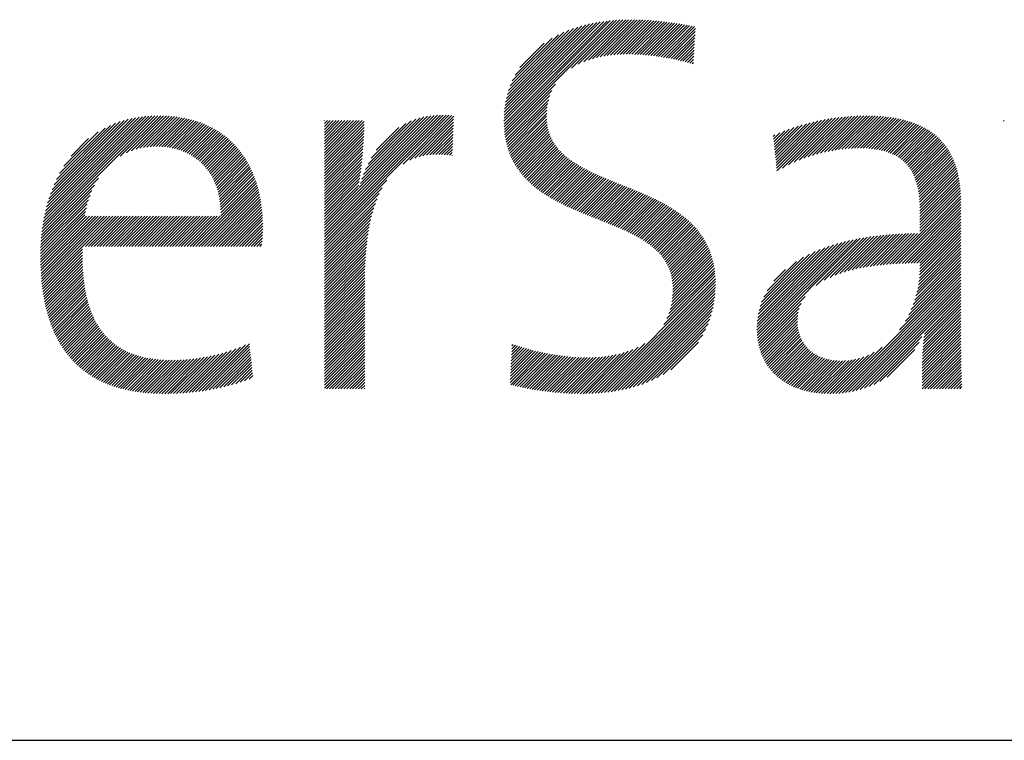
# Model space of a CAD drawing. Extents: x 1.5 to 20.6, y 0.9 to 26.
# Drawn here: x 5.2 to 7.1, y 24.2 to 25.5 of the extents above; entities that cross this region are included whole.
import ezdxf

# ---------------------------------------------------------------- set-up
doc = ezdxf.new("R2010")
doc.units = 0
doc.header["$LTSCALE"] = 1.25
doc.header["$MEASUREMENT"] = 0
doc.layers.get('0').update_dxf_attribs({"linetype": 'CONTINUOUS'})
doc.layers.add('BORDER', color=7, linetype='CONTINUOUS')
doc.styles.add('PLATE', font='MyriadPro-Regular.ttf')

# ---------------------------------------------------------------- blocks, each defined once
blk = doc.blocks.new('WTITLE')
at = {"color": 4, "linetype": 'Continuous'}
for p, q in [((-5.87865, -0.36471), (-5.80454, -0.29059)), ((-5.87863, -0.36253), (-5.80706, -0.29096)), ((-5.87862, -0.36683), (-5.80207, -0.29029)), ((-5.87855, -0.36029), (-5.80965, -0.29138)), ((-5.87853, -0.3689), (-5.79965, -0.29003)), ((-5.8784, -0.35798), (-5.8123, -0.29188)), ((-5.87839, -0.37092), (-5.79728, -0.28982)), ((-5.8782, -0.37289), (-5.79496, -0.28965)), ((-5.87817, -0.35559), (-5.81503, -0.29245)), ((-5.82856, -0.32541), (-5.79267, -0.28952)), ((-5.8234, -0.3224), (-5.79041, -0.28942)), ((-5.81942, -0.32059), (-5.78819, -0.28936)), ((-5.81596, -0.31929), (-5.786, -0.28933)), ((-5.81281, -0.31829), (-5.78384, -0.28933)), ((-5.80987, -0.31751), (-5.7817, -0.28935)), ((-5.80708, -0.31688), (-5.77959, -0.28939)), ((-5.80442, -0.31638), (-5.77749, -0.28945)), ((-5.80186, -0.31598), (-5.77542, -0.28954)), ((-5.79939, -0.31567), (-5.77336, -0.28964)), ((-5.79698, -0.31542), (-5.77132, -0.28976)), ((-5.79464, -0.31524), (-5.7693, -0.2899)), ((-5.79235, -0.31511), (-5.7673, -0.29005)), ((-5.79011, -0.31502), (-5.76531, -0.29022)), ((-5.78791, -0.31499), (-5.76334, -0.29041)), ((-5.78575, -0.31499), (-5.76138, -0.29061)), ((-5.78363, -0.31502), (-5.75944, -0.29083)), ((-5.78153, -0.31508), (-5.75752, -0.29106)), ((-5.77947, -0.31518), (-5.7556, -0.29131)), ((-5.77743, -0.31529), (-5.7537, -0.29157)), ((-5.77541, -0.31544), (-5.75181, -0.29184)), ((-5.77342, -0.3156), (-5.74994, -0.29212)), ((-5.77144, -0.31579), (-5.74808, -0.29242)), ((-5.87784, -0.3531), (-5.81786, -0.29312)), ((-5.87741, -0.35051), (-5.82079, -0.29389)), ((-5.87684, -0.34779), (-5.82384, -0.29479)), ((-5.87612, -0.34491), (-5.82706, -0.29584)), ((-5.87521, -0.34183), (-5.83046, -0.29709)), ((-5.87403, -0.3385), (-5.83413, -0.2986)), ((-5.76949, -0.31599), (-5.74622, -0.29272)), ((-5.76755, -0.31622), (-5.74438, -0.29304)), ((-5.76564, -0.31646), (-5.74255, -0.29337)), ((-5.76374, -0.31672), (-5.74072, -0.2937)), ((-5.76186, -0.31699), (-5.73891, -0.29404)), ((-5.75999, -0.31729), (-5.7371, -0.2944)), ((-5.75814, -0.31759), (-5.73642, -0.29587)), ((-5.75631, -0.31792), (-5.73655, -0.29816)), ((-5.87248, -0.33479), (-5.83817, -0.30048)), ((-5.87033, -0.33048), (-5.84281, -0.30296)), ((-5.86695, -0.32494), (-5.84868, -0.30667)), ((-5.75449, -0.31826), (-5.73668, -0.30045)), ((-5.75268, -0.31861), (-5.73681, -0.30274)), ((-5.75089, -0.31898), (-5.73695, -0.30504)), ((-5.74912, -0.31936), (-5.73708, -0.30733)), ((-5.74736, -0.31976), (-5.73721, -0.30962)), ((-5.74561, -0.32018), (-5.73734, -0.31191)), ((-5.74388, -0.3206), (-5.73748, -0.3142)), ((-5.74216, -0.32104), (-5.73761, -0.31649)), ((-5.74046, -0.3215), (-5.73774, -0.31878)), ((-5.73877, -0.32197), (-5.73787, -0.32107)), ((-5.87797, -0.37482), (-5.84036, -0.33721)), ((-5.87768, -0.37669), (-5.84302, -0.34203)), ((-5.87735, -0.37852), (-5.84449, -0.34566)), ((-5.87698, -0.38031), (-5.84544, -0.34877)), ((-5.87657, -0.38205), (-5.84608, -0.35157)), ((-5.87611, -0.38375), (-5.84651, -0.35416)), ((-5.87561, -0.38541), (-5.84678, -0.35659)), ((-6.2221, -0.44694), (-6.13584, -0.36069)), ((-6.22179, -0.44448), (-6.13803, -0.36071)), ((-6.22143, -0.44196), (-6.14026, -0.36079)), ((-6.22102, -0.43938), (-6.14255, -0.36092)), ((-6.22054, -0.43675), (-6.1449, -0.36111)), ((-6.21999, -0.43404), (-6.14732, -0.36137)), ((-6.21936, -0.43125), (-6.14982, -0.36171)), ((-6.21864, -0.42838), (-6.1524, -0.36213)), ((-6.21782, -0.4254), (-6.15508, -0.36266)), ((-6.21688, -0.4223), (-6.15789, -0.36331)), ((-6.21579, -0.41905), (-6.16084, -0.3641)), ((-6.21452, -0.41562), (-6.16397, -0.36507)), ((-6.16382, -0.39082), (-6.1337, -0.3607)), ((-6.15909, -0.38825), (-6.1316, -0.36076)), ((-6.15536, -0.38669), (-6.12953, -0.36085)), ((-6.15213, -0.38561), (-6.1275, -0.36098)), ((-6.14921, -0.38485), (-6.12551, -0.36115)), ((-6.14651, -0.38431), (-6.12355, -0.36135)), ((-6.14398, -0.38394), (-6.12163, -0.36159)), ((-6.14159, -0.3837), (-6.11975, -0.36186)), ((-6.1393, -0.38358), (-6.1179, -0.36217)), ((-6.13711, -0.38354), (-6.11608, -0.36251)), ((-6.13499, -0.38358), (-6.11429, -0.36288)), ((-6.13294, -0.38369), (-6.11254, -0.36329)), ((-6.13095, -0.38386), (-6.11082, -0.36373)), ((-6.12902, -0.38409), (-6.10913, -0.3642)), ((-6.12715, -0.38438), (-6.10747, -0.3647)), ((-6.12534, -0.38472), (-6.10584, -0.36523)), ((-6.12358, -0.38512), (-6.10425, -0.36579)), ((-6.01216, -0.44641), (-5.92594, -0.36018)), ((-6.01216, -0.44857), (-5.92377, -0.36018)), ((-6.01216, -0.45073), (-5.92167, -0.36024)), ((-6.01216, -0.44425), (-5.92818, -0.36026)), ((-6.01216, -0.45289), (-5.91963, -0.36035)), ((-6.01216, -0.44209), (-5.9305, -0.36042)), ((-6.01216, -0.36438), (-6.01209, -0.3643)), ((-6.01216, -0.36653), (-6.00993, -0.3643)), ((-6.01216, -0.36869), (-6.00777, -0.3643)), ((-6.01216, -0.37085), (-6.00561, -0.3643)), ((-6.01216, -0.37301), (-6.00345, -0.3643)), ((-6.01216, -0.37517), (-6.0013, -0.3643)), ((-6.01216, -0.37733), (-5.99914, -0.3643)), ((-6.01216, -0.37949), (-5.99698, -0.3643)), ((-6.01216, -0.38165), (-5.99482, -0.3643)), ((-6.01216, -0.3838), (-5.99266, -0.3643)), ((-6.01216, -0.38596), (-5.9905, -0.3643)), ((-6.01216, -0.38812), (-5.98834, -0.3643)), ((-6.01216, -0.39028), (-5.98618, -0.3643)), ((-6.01216, -0.39244), (-5.98402, -0.3643)), ((-6.01216, -0.3946), (-5.98249, -0.36493)), ((-5.9863, -0.41407), (-5.93291, -0.36068)), ((-5.98539, -0.411), (-5.93545, -0.36106)), ((-5.98432, -0.40777), (-5.93812, -0.36158)), ((-5.98307, -0.40436), (-5.94098, -0.36228)), ((-5.98156, -0.40069), (-5.94409, -0.36322)), ((-5.97969, -0.39667), (-5.94754, -0.36452)), ((-5.95368, -0.39657), (-5.91763, -0.36051)), ((-5.94866, -0.3937), (-5.91596, -0.361)), ((-5.94495, -0.39214), (-5.91605, -0.36325)), ((-5.94178, -0.39113), (-5.91614, -0.3655)), ((-5.87507, -0.38703), (-5.84693, -0.35889)), ((-5.87449, -0.38861), (-5.84698, -0.3611)), ((-5.87387, -0.39015), (-5.84693, -0.36321)), ((-5.87322, -0.39166), (-5.84678, -0.36522)), ((-5.67667, -0.39371), (-5.64814, -0.36518)), ((-5.67646, -0.39566), (-5.64534, -0.36455)), ((-5.67625, -0.39761), (-5.64261, -0.36397)), ((-5.67604, -0.39956), (-5.63993, -0.36345)), ((-5.67583, -0.40151), (-5.63731, -0.36299)), ((-5.67171, -0.39955), (-5.63474, -0.36258)), ((-5.66713, -0.39713), (-5.63222, -0.36222)), ((-5.66307, -0.39522), (-5.62974, -0.3619)), ((-5.65933, -0.39365), (-5.62731, -0.36162)), ((-5.65583, -0.39231), (-5.62491, -0.36138)), ((-5.65252, -0.39115), (-5.62255, -0.36118)), ((-5.64935, -0.39014), (-5.62023, -0.36102)), ((-5.64631, -0.38926), (-5.61794, -0.36089)), ((-5.64337, -0.38848), (-5.61569, -0.36079)), ((-5.64053, -0.3878), (-5.61346, -0.36073)), ((-5.63777, -0.3872), (-5.61127, -0.36069)), ((-5.63509, -0.38668), (-5.6091, -0.36069)), ((-5.63248, -0.38623), (-5.60696, -0.36071)), ((-5.62994, -0.38584), (-5.60486, -0.36076)), ((-5.62746, -0.38552), (-5.60277, -0.36084)), ((-5.62503, -0.38525), (-5.60072, -0.36094)), ((-5.62267, -0.38504), (-5.5987, -0.36108)), ((-5.62035, -0.38489), (-5.59671, -0.36125)), ((-5.61809, -0.38479), (-5.59474, -0.36144)), ((-5.61588, -0.38474), (-5.59281, -0.36167)), ((-5.61373, -0.38474), (-5.59091, -0.36192)), ((-5.61161, -0.38479), (-5.58904, -0.36221)), ((-5.60955, -0.38488), (-5.58719, -0.36253)), ((-5.60752, -0.38501), (-5.58538, -0.36287)), ((-5.60555, -0.3852), (-5.5836, -0.36325)), ((-5.60362, -0.38543), (-5.58186, -0.36366)), ((-5.60175, -0.38571), (-5.58014, -0.36411)), ((-5.59992, -0.38604), (-5.57846, -0.36458)), ((-5.59814, -0.38642), (-5.5768, -0.36509)), ((-5.59641, -0.38686), (-5.57519, -0.36563)), ((-5.5073, -0.36467), (-5.50694, -0.3643)), ((-6.21301, -0.41195), (-6.16734, -0.36628)), ((-6.21118, -0.40797), (-6.17102, -0.3678)), ((-6.20888, -0.40351), (-6.17517, -0.36979)), ((-6.20575, -0.39822), (-6.18015, -0.37262)), ((-6.12186, -0.38557), (-6.10268, -0.36638)), ((-6.1202, -0.38607), (-6.10114, -0.367)), ((-6.11859, -0.38661), (-6.09964, -0.36766)), ((-6.11703, -0.38721), (-6.09816, -0.36834)), ((-6.11551, -0.38785), (-6.09671, -0.36904)), ((-6.11404, -0.38853), (-6.09529, -0.36978)), ((-6.11261, -0.38926), (-6.09389, -0.37055)), ((-6.11122, -0.39004), (-6.09253, -0.37134)), ((-6.10988, -0.39085), (-6.09119, -0.37216)), ((-6.10858, -0.39171), (-6.08988, -0.37301)), ((-6.01216, -0.39676), (-5.98252, -0.36711)), ((-6.01216, -0.39892), (-5.98256, -0.36931)), ((-6.01216, -0.40107), (-5.98263, -0.37154)), ((-5.97725, -0.39207), (-5.95156, -0.36638)), ((-5.97361, -0.38626), (-5.95677, -0.36943)), ((-5.93893, -0.39044), (-5.91623, -0.36775)), ((-5.9363, -0.38998), (-5.91632, -0.36999)), ((-5.93384, -0.38967), (-5.91641, -0.37224)), ((-5.87253, -0.39313), (-5.84655, -0.36715)), ((-5.8718, -0.39456), (-5.84624, -0.36899)), ((-5.87105, -0.39596), (-5.84584, -0.37076)), ((-5.87025, -0.39733), (-5.84538, -0.37245)), ((-5.67813, -0.38006), (-5.67002, -0.37196)), ((-5.67792, -0.38201), (-5.66659, -0.37068)), ((-5.67771, -0.38396), (-5.66327, -0.36952)), ((-5.6775, -0.38591), (-5.66007, -0.36848)), ((-5.67729, -0.38786), (-5.65696, -0.36753)), ((-5.67709, -0.38981), (-5.65394, -0.36667)), ((-5.67688, -0.39176), (-5.651, -0.36589)), ((-5.59474, -0.38734), (-5.5736, -0.3662)), ((-5.59312, -0.38788), (-5.57205, -0.36681)), ((-5.59155, -0.38847), (-5.57053, -0.36744)), ((-5.59003, -0.38911), (-5.56904, -0.36812)), ((-5.58857, -0.38981), (-5.56759, -0.36882)), ((-5.58716, -0.39056), (-5.56617, -0.36956)), ((-5.58581, -0.39137), (-5.56478, -0.37034)), ((-5.58452, -0.39223), (-5.56343, -0.37115)), ((-5.58328, -0.39315), (-5.56212, -0.37199)), ((-5.58209, -0.39412), (-5.56084, -0.37287)), ((-6.2004, -0.3907), (-6.18736, -0.37766)), ((-6.10732, -0.39261), (-6.08859, -0.37388)), ((-6.1061, -0.39355), (-6.08734, -0.37479)), ((-6.10493, -0.39454), (-6.08611, -0.37572)), ((-6.10379, -0.39556), (-6.0849, -0.37667)), ((-6.10269, -0.39662), (-6.08373, -0.37765)), ((-6.10164, -0.39772), (-6.08258, -0.37866)), ((-6.10062, -0.39886), (-6.08145, -0.3797)), ((-6.01216, -0.40323), (-5.98272, -0.37379)), ((-6.01216, -0.40539), (-5.98283, -0.37606)), ((-6.01216, -0.40755), (-5.98295, -0.37834)), ((-5.9315, -0.38949), (-5.9165, -0.37449)), ((-5.92926, -0.38941), (-5.91659, -0.37674)), ((-5.92711, -0.38942), (-5.91668, -0.37899)), ((-5.86943, -0.39866), (-5.84484, -0.37407)), ((-5.86857, -0.39996), (-5.84424, -0.37563)), ((-5.86768, -0.40123), (-5.84358, -0.37713)), ((-5.86676, -0.40247), (-5.84287, -0.37858)), ((-5.86582, -0.40368), (-5.8421, -0.37996)), ((-5.67855, -0.37616), (-5.67735, -0.37496)), ((-5.67834, -0.37811), (-5.6736, -0.37338)), ((-5.58096, -0.39515), (-5.5596, -0.37378)), ((-5.57989, -0.39624), (-5.55839, -0.37473)), ((-5.57887, -0.39738), (-5.55721, -0.37572)), ((-5.57791, -0.39858), (-5.55607, -0.37674)), ((-5.57701, -0.39983), (-5.55497, -0.3778)), ((-5.57616, -0.40114), (-5.55391, -0.37889)), ((-5.57536, -0.40251), (-5.55288, -0.38002)), ((-6.09964, -0.40005), (-6.08035, -0.38076)), ((-6.09871, -0.40127), (-6.07928, -0.38184)), ((-6.09781, -0.40253), (-6.07823, -0.38295)), ((-6.09695, -0.40383), (-6.07721, -0.38409)), ((-6.09614, -0.40518), (-6.07622, -0.38525)), ((-6.09536, -0.40656), (-6.07525, -0.38644)), ((-6.09463, -0.40798), (-6.0743, -0.38765)), ((-6.01216, -0.40971), (-5.9831, -0.38064)), ((-6.01216, -0.41187), (-5.98326, -0.38296)), ((-6.01216, -0.41403), (-5.98344, -0.3853)), ((-6.01216, -0.41619), (-5.98363, -0.38765)), ((-5.92503, -0.3895), (-5.91677, -0.38124)), ((-5.92301, -0.38963), (-5.91686, -0.38349)), ((-5.92104, -0.38983), (-5.91695, -0.38574)), ((-5.86484, -0.40487), (-5.84127, -0.3813)), ((-5.86384, -0.40602), (-5.8404, -0.38259)), ((-5.86281, -0.40715), (-5.83948, -0.38383)), ((-5.86175, -0.40825), (-5.83852, -0.38503)), ((-5.86067, -0.40933), (-5.83752, -0.38618)), ((-5.85956, -0.41038), (-5.83648, -0.3873)), ((-5.57463, -0.40393), (-5.55189, -0.38119)), ((-5.57394, -0.4054), (-5.55093, -0.38239)), ((-5.57331, -0.40693), (-5.55001, -0.38363)), ((-5.57273, -0.40851), (-5.54913, -0.3849)), ((-5.5722, -0.41014), (-5.54828, -0.38622)), ((-5.57173, -0.41182), (-5.54747, -0.38757)), ((-6.09394, -0.40945), (-6.07338, -0.38889)), ((-6.09329, -0.41096), (-6.07249, -0.39016)), ((-6.09268, -0.41251), (-6.07162, -0.39145)), ((-6.09212, -0.41411), (-6.07077, -0.39276)), ((-6.0916, -0.41575), (-6.06995, -0.3941)), ((-6.01216, -0.41834), (-5.98384, -0.39002)), ((-6.01216, -0.4205), (-5.98407, -0.39241)), ((-6.01216, -0.42266), (-5.98431, -0.39481)), ((-5.91912, -0.39007), (-5.91704, -0.38799)), ((-5.91724, -0.39035), (-5.91713, -0.39024)), ((-5.85843, -0.41141), (-5.83541, -0.38838)), ((-5.85728, -0.41241), (-5.83429, -0.38943)), ((-5.8561, -0.4134), (-5.83315, -0.39045)), ((-5.8549, -0.41436), (-5.83197, -0.39143)), ((-5.85368, -0.4153), (-5.83077, -0.39238)), ((-5.85244, -0.41621), (-5.82954, -0.39331)), ((-5.85118, -0.41711), (-5.82828, -0.39421)), ((-5.84991, -0.41799), (-5.827, -0.39509)), ((-5.5713, -0.41355), (-5.5467, -0.38896)), ((-5.57093, -0.41534), (-5.54597, -0.39038)), ((-5.5706, -0.41717), (-5.54527, -0.39184)), ((-5.57032, -0.41905), (-5.54462, -0.39335)), ((-5.57008, -0.42097), (-5.54399, -0.39488)), ((-6.09113, -0.41744), (-6.06916, -0.39547)), ((-6.0907, -0.41917), (-6.06839, -0.39686)), ((-6.09033, -0.42095), (-6.06765, -0.39828)), ((-6.09, -0.42278), (-6.06693, -0.39972)), ((-6.08972, -0.42467), (-6.06624, -0.40118)), ((-6.01216, -0.42482), (-5.98458, -0.39723)), ((-6.01216, -0.42698), (-5.98486, -0.39967)), ((-6.01216, -0.42914), (-5.98515, -0.40213)), ((-5.84861, -0.41886), (-5.82569, -0.39594)), ((-5.84729, -0.4197), (-5.82436, -0.39677)), ((-5.84596, -0.42053), (-5.82302, -0.39758)), ((-5.84461, -0.42134), (-5.82165, -0.39837)), ((-5.84325, -0.42213), (-5.82026, -0.39915)), ((-5.84187, -0.42291), (-5.81886, -0.3999)), ((-5.84048, -0.42368), (-5.81744, -0.40064)), ((-5.83907, -0.42443), (-5.81601, -0.40137)), ((-5.83765, -0.42517), (-5.81456, -0.40208)), ((-5.56989, -0.42294), (-5.54341, -0.39646)), ((-5.56974, -0.42495), (-5.54286, -0.39807)), ((-5.56964, -0.427), (-5.54236, -0.39972)), ((-5.56957, -0.4291), (-5.54188, -0.40141)), ((-6.22236, -0.44936), (-6.18004, -0.40705)), ((-6.0895, -0.4266), (-6.06558, -0.40268)), ((-6.08934, -0.42859), (-6.06494, -0.4042)), ((-6.08923, -0.43064), (-6.06432, -0.40574)), ((-6.08919, -0.43493), (-6.06317, -0.40891)), ((-6.08918, -0.43275), (-6.06374, -0.40731)), ((-6.01216, -0.4313), (-5.98547, -0.40461)), ((-6.01216, -0.43346), (-5.98581, -0.4071)), ((-6.01216, -0.45504), (-5.96569, -0.40857)), ((-6.01216, -0.43562), (-5.98617, -0.40962)), ((-5.83622, -0.42589), (-5.8131, -0.40278)), ((-5.83477, -0.42661), (-5.81163, -0.40347)), ((-5.83332, -0.42731), (-5.81015, -0.40415)), ((-5.83185, -0.428), (-5.80866, -0.40481)), ((-5.83037, -0.42868), (-5.80716, -0.40547)), ((-5.82889, -0.42936), (-5.80565, -0.40612)), ((-5.82739, -0.43002), (-5.80414, -0.40677)), ((-5.82589, -0.43068), (-5.80262, -0.40741)), ((-5.82438, -0.43133), (-5.80109, -0.40804)), ((-5.82286, -0.43197), (-5.79956, -0.40867)), ((-5.82134, -0.4326), (-5.79803, -0.40929)), ((-5.56955, -0.43123), (-5.54145, -0.40313)), ((-5.56954, -0.43339), (-5.54105, -0.40489)), ((-5.56954, -0.43554), (-5.54069, -0.40669)), ((-5.56954, -0.4377), (-5.54037, -0.40853)), ((-6.22275, -0.45407), (-6.18488, -0.41621)), ((-6.22258, -0.45174), (-6.18296, -0.41213)), ((-6.10982, -0.45772), (-6.06264, -0.41053)), ((-6.10767, -0.45772), (-6.06213, -0.41218)), ((-6.10551, -0.45772), (-6.06165, -0.41386)), ((-6.10335, -0.45772), (-6.06119, -0.41557)), ((-6.01216, -0.43777), (-5.98656, -0.41217)), ((-6.01216, -0.4572), (-5.96916, -0.4142)), ((-6.01216, -0.43993), (-5.98678, -0.41455)), ((-5.81981, -0.43323), (-5.79649, -0.40991)), ((-5.81828, -0.43386), (-5.79495, -0.41053)), ((-5.81674, -0.43448), (-5.7934, -0.41115)), ((-5.8152, -0.4351), (-5.79186, -0.41176)), ((-5.81365, -0.43571), (-5.79032, -0.41238)), ((-5.81211, -0.43633), (-5.78878, -0.41299)), ((-5.81056, -0.43694), (-5.78723, -0.41361)), ((-5.80901, -0.43755), (-5.78569, -0.41423)), ((-5.80747, -0.43816), (-5.78416, -0.41485)), ((-5.80592, -0.43877), (-5.78262, -0.41548)), ((-5.80438, -0.43939), (-5.78109, -0.4161)), ((-5.80283, -0.44), (-5.77957, -0.41674)), ((-5.56954, -0.43986), (-5.54009, -0.4104)), ((-5.56954, -0.44202), (-5.53984, -0.41231)), ((-5.56954, -0.44418), (-5.53962, -0.41426)), ((-5.56954, -0.44634), (-5.53945, -0.41624)), ((-6.22299, -0.45863), (-6.18742, -0.42306)), ((-6.22289, -0.45637), (-6.18631, -0.41979)), ((-6.10119, -0.45772), (-6.06077, -0.4173)), ((-6.09903, -0.45772), (-6.06037, -0.41906)), ((-6.09687, -0.45772), (-6.06, -0.42085)), ((-6.09471, -0.45772), (-6.05966, -0.42266)), ((-6.01216, -0.45936), (-5.97132, -0.41852)), ((-6.01216, -0.46152), (-5.97294, -0.4223)), ((-5.80129, -0.44062), (-5.77805, -0.41738)), ((-5.79976, -0.44124), (-5.77653, -0.41802)), ((-5.79823, -0.44187), (-5.77503, -0.41867)), ((-5.7967, -0.44251), (-5.77352, -0.41933)), ((-5.79518, -0.44314), (-5.77203, -0.41999)), ((-5.79367, -0.44379), (-5.77055, -0.42067)), ((-5.79216, -0.44445), (-5.76907, -0.42135)), ((-5.79067, -0.44511), (-5.7676, -0.42204)), ((-5.78918, -0.44578), (-5.76615, -0.42275)), ((-5.78771, -0.44647), (-5.7647, -0.42346)), ((-5.78625, -0.44716), (-5.76327, -0.42418)), ((-5.59201, -0.47096), (-5.53931, -0.41826)), ((-5.58968, -0.47079), (-5.5392, -0.42031)), ((-5.58738, -0.47065), (-5.53913, -0.4224)), ((-6.22311, -0.46523), (-6.18961, -0.43173)), ((-6.2231, -0.46306), (-6.18903, -0.42898)), ((-6.22306, -0.46086), (-6.18831, -0.42611)), ((-6.09255, -0.45772), (-6.05934, -0.42451)), ((-6.0904, -0.45772), (-6.05906, -0.42638)), ((-6.08824, -0.45772), (-6.05881, -0.42829)), ((-6.08608, -0.45772), (-6.05858, -0.43022)), ((-6.01216, -0.46368), (-5.97424, -0.42575)), ((-6.01216, -0.46584), (-5.97531, -0.42899)), ((-5.78479, -0.44787), (-5.76185, -0.42492)), ((-5.78336, -0.44859), (-5.76044, -0.42567)), ((-5.78194, -0.44933), (-5.75904, -0.42643)), ((-5.78053, -0.45008), (-5.75766, -0.42721)), ((-5.77914, -0.45085), (-5.75629, -0.428)), ((-5.77777, -0.45164), (-5.75494, -0.42881)), ((-5.77642, -0.45244), (-5.7536, -0.42963)), ((-5.77508, -0.45327), (-5.75228, -0.43047)), ((-5.77377, -0.45412), (-5.75098, -0.43132)), ((-5.5851, -0.47053), (-5.5391, -0.42452)), ((-5.58284, -0.47042), (-5.53909, -0.42668)), ((-5.58059, -0.47034), (-5.53909, -0.42884)), ((-5.57837, -0.47027), (-5.53909, -0.431)), ((-6.2231, -0.46738), (-6.19009, -0.43436)), ((-6.22307, -0.4695), (-6.18883, -0.43526)), ((-6.22301, -0.4716), (-6.18667, -0.43526)), ((-6.22294, -0.47369), (-6.18451, -0.43526)), ((-6.22284, -0.47575), (-6.18235, -0.43526)), ((-6.22273, -0.47779), (-6.18019, -0.43526)), ((-6.22259, -0.47982), (-6.17804, -0.43526)), ((-6.22243, -0.48182), (-6.17588, -0.43526)), ((-6.22225, -0.48379), (-6.17372, -0.43526)), ((-6.22205, -0.48575), (-6.17156, -0.43526)), ((-6.22183, -0.48769), (-6.1694, -0.43526)), ((-6.1897, -0.45772), (-6.16724, -0.43526)), ((-6.18754, -0.45772), (-6.16508, -0.43526)), ((-6.18538, -0.45772), (-6.16292, -0.43526)), ((-6.18322, -0.45772), (-6.16077, -0.43526)), ((-6.18106, -0.45772), (-6.15861, -0.43526)), ((-6.17891, -0.45772), (-6.15645, -0.43526)), ((-6.17675, -0.45772), (-6.15429, -0.43526)), ((-6.17459, -0.45772), (-6.15213, -0.43526)), ((-6.17243, -0.45772), (-6.14997, -0.43526)), ((-6.17027, -0.45772), (-6.14781, -0.43526)), ((-6.16811, -0.45772), (-6.14565, -0.43526)), ((-6.16595, -0.45772), (-6.1435, -0.43526)), ((-6.16379, -0.45772), (-6.14134, -0.43526)), ((-6.16164, -0.45772), (-6.13918, -0.43526)), ((-6.15948, -0.45772), (-6.13702, -0.43526)), ((-6.15732, -0.45772), (-6.13486, -0.43526)), ((-6.15516, -0.45772), (-6.1327, -0.43526)), ((-6.153, -0.45772), (-6.13054, -0.43526)), ((-6.15084, -0.45772), (-6.12838, -0.43526)), ((-6.14868, -0.45772), (-6.12623, -0.43526)), ((-6.14652, -0.45772), (-6.12407, -0.43526)), ((-6.14437, -0.45772), (-6.12191, -0.43526)), ((-6.14221, -0.45772), (-6.11975, -0.43526)), ((-6.14005, -0.45772), (-6.11759, -0.43526)), ((-6.13789, -0.45772), (-6.11543, -0.43526)), ((-6.13573, -0.45772), (-6.11327, -0.43526)), ((-6.13357, -0.45772), (-6.11111, -0.43526)), ((-6.13141, -0.45772), (-6.10896, -0.43526)), ((-6.12925, -0.45772), (-6.1068, -0.43526)), ((-6.1271, -0.45772), (-6.10464, -0.43526)), ((-6.12494, -0.45772), (-6.10248, -0.43526)), ((-6.12278, -0.45772), (-6.10032, -0.43526)), ((-6.12062, -0.45772), (-6.09816, -0.43526)), ((-6.11846, -0.45772), (-6.096, -0.43526)), ((-6.1163, -0.45772), (-6.09384, -0.43526)), ((-6.11414, -0.45772), (-6.09169, -0.43526)), ((-6.11198, -0.45772), (-6.08953, -0.43526)), ((-6.08392, -0.45772), (-6.05839, -0.43219)), ((-6.08176, -0.45772), (-6.05823, -0.43419)), ((-6.0796, -0.45772), (-6.0581, -0.43622)), ((-6.07744, -0.45772), (-6.05801, -0.43829)), ((-6.01216, -0.468), (-5.97622, -0.43206)), ((-6.01216, -0.47016), (-5.97701, -0.435)), ((-6.01216, -0.47231), (-5.9777, -0.43785)), ((-5.77249, -0.45499), (-5.74969, -0.4322)), ((-5.77122, -0.45589), (-5.74843, -0.43309)), ((-5.76999, -0.45681), (-5.74718, -0.434)), ((-5.76878, -0.45776), (-5.74595, -0.43493)), ((-5.7676, -0.45874), (-5.74474, -0.43588)), ((-5.76645, -0.45974), (-5.74356, -0.43686)), ((-5.76533, -0.46078), (-5.74239, -0.43785)), ((-5.76424, -0.46186), (-5.74125, -0.43887)), ((-5.57616, -0.47022), (-5.53909, -0.43315)), ((-5.57396, -0.47018), (-5.53909, -0.43531)), ((-5.57178, -0.47016), (-5.53909, -0.43747)), ((-6.07528, -0.45772), (-6.05795, -0.44039)), ((-6.07313, -0.45772), (-6.05793, -0.44252)), ((-6.07097, -0.45772), (-6.05793, -0.44468)), ((-6.01216, -0.47447), (-5.9783, -0.44061)), ((-6.01216, -0.47663), (-5.97883, -0.44329)), ((-6.01216, -0.47879), (-5.97929, -0.44592)), ((-5.76319, -0.46297), (-5.74013, -0.43991)), ((-5.76218, -0.46412), (-5.73904, -0.44097)), ((-5.76121, -0.4653), (-5.73797, -0.44206)), ((-5.76028, -0.46653), (-5.73692, -0.44317)), ((-5.75939, -0.4678), (-5.7359, -0.44431)), ((-5.75855, -0.46912), (-5.73491, -0.44548)), ((-5.56962, -0.47016), (-5.53909, -0.43963)), ((-5.56961, -0.47663), (-5.53909, -0.44611)), ((-5.56955, -0.47441), (-5.53909, -0.44395)), ((-5.56954, -0.47224), (-5.53909, -0.44179)), ((-6.06881, -0.45772), (-6.05796, -0.44687)), ((-6.06665, -0.45772), (-6.05802, -0.44909)), ((-6.06449, -0.45772), (-6.05813, -0.45136)), ((-6.01216, -0.48095), (-5.97971, -0.4485)), ((-6.01216, -0.48311), (-5.98008, -0.45102)), ((-6.01216, -0.48527), (-5.9804, -0.4535)), ((-5.75776, -0.47049), (-5.73394, -0.44667)), ((-5.75702, -0.47191), (-5.73301, -0.44789)), ((-5.75634, -0.47338), (-5.7321, -0.44915)), ((-5.75571, -0.47492), (-5.73122, -0.45043)), ((-5.75515, -0.47651), (-5.73038, -0.45174)), ((-5.75464, -0.47816), (-5.72957, -0.45309)), ((-5.69055, -0.52201), (-5.62195, -0.45341)), ((-5.69041, -0.52403), (-5.61919, -0.4528)), ((-5.69021, -0.52599), (-5.61648, -0.45225)), ((-5.68994, -0.52788), (-5.61382, -0.45175)), ((-5.64665, -0.48675), (-5.6112, -0.4513)), ((-5.64065, -0.4829), (-5.60863, -0.45088)), ((-5.63632, -0.48073), (-5.6061, -0.45051)), ((-5.63257, -0.47914), (-5.6036, -0.45017)), ((-5.62915, -0.47788), (-5.60114, -0.44987)), ((-5.62595, -0.47684), (-5.5987, -0.44959)), ((-5.62291, -0.47595), (-5.5963, -0.44934)), ((-5.61999, -0.47519), (-5.59392, -0.44912)), ((-5.61717, -0.47453), (-5.59156, -0.44893)), ((-5.61443, -0.47395), (-5.58923, -0.44876)), ((-5.61176, -0.47344), (-5.58692, -0.44861)), ((-5.60914, -0.47298), (-5.58464, -0.44848)), ((-5.60658, -0.47258), (-5.58237, -0.44837)), ((-5.60407, -0.47222), (-5.58012, -0.44828)), ((-5.60159, -0.47191), (-5.5779, -0.44821)), ((-5.59915, -0.47162), (-5.57568, -0.44816)), ((-5.59674, -0.47137), (-5.57349, -0.44812)), ((-5.59436, -0.47115), (-5.57131, -0.4481)), ((-5.57024, -0.48373), (-5.53909, -0.45258)), ((-5.56995, -0.48129), (-5.53909, -0.45043)), ((-5.56975, -0.47892), (-5.53909, -0.44827)), ((-6.22159, -0.48961), (-6.19189, -0.45991)), ((-6.06233, -0.45772), (-6.0583, -0.45369)), ((-6.06017, -0.45772), (-6.05855, -0.45609)), ((-6.01216, -0.48743), (-5.98069, -0.45595)), ((-6.01216, -0.48958), (-5.98094, -0.45836)), ((-6.01216, -0.49174), (-5.98116, -0.46074)), ((-5.75421, -0.47989), (-5.72878, -0.45446)), ((-5.75384, -0.48168), (-5.72804, -0.45588)), ((-5.75355, -0.48355), (-5.72732, -0.45732)), ((-5.75334, -0.4855), (-5.72665, -0.4588)), ((-5.75322, -0.48753), (-5.72601, -0.46032)), ((-5.69064, -0.51778), (-5.62768, -0.45482)), ((-5.69063, -0.51993), (-5.62478, -0.45408)), ((-5.69056, -0.51554), (-5.63066, -0.45565)), ((-5.69039, -0.51322), (-5.63374, -0.45656)), ((-5.69011, -0.51077), (-5.63693, -0.45759)), ((-5.68969, -0.5082), (-5.64025, -0.45876)), ((-5.6891, -0.50545), (-5.64375, -0.4601)), ((-5.57171, -0.49168), (-5.53909, -0.45906)), ((-5.57111, -0.48892), (-5.53909, -0.4569)), ((-5.57062, -0.48627), (-5.53909, -0.45474)), ((-6.22132, -0.4915), (-6.19193, -0.46211)), ((-6.22104, -0.49337), (-6.19195, -0.46428)), ((-6.22073, -0.49523), (-6.19194, -0.46643)), ((-6.01216, -0.4939), (-5.98136, -0.46309)), ((-6.01216, -0.49606), (-5.98152, -0.46542)), ((-6.01216, -0.49822), (-5.98166, -0.46772)), ((-5.75357, -0.49652), (-5.72383, -0.46678)), ((-5.75335, -0.49414), (-5.72431, -0.4651)), ((-5.75323, -0.49186), (-5.72484, -0.46347)), ((-5.75318, -0.48966), (-5.7254, -0.46188)), ((-5.68829, -0.50248), (-5.64746, -0.46165)), ((-5.68717, -0.4992), (-5.65148, -0.46352)), ((-5.68559, -0.49546), (-5.65597, -0.46584)), ((-5.57595, -0.50455), (-5.53909, -0.4677)), ((-5.57452, -0.50096), (-5.53909, -0.46554)), ((-5.57338, -0.49767), (-5.53909, -0.46338)), ((-5.57246, -0.49459), (-5.53909, -0.46122)), ((-6.2204, -0.49706), (-6.19191, -0.46856)), ((-6.22005, -0.49886), (-6.19185, -0.47066)), ((-6.21968, -0.50065), (-6.19176, -0.47274)), ((-6.21928, -0.50242), (-6.19166, -0.47479)), ((-6.01216, -0.50038), (-5.98178, -0.47)), ((-6.01216, -0.50254), (-5.98188, -0.47226)), ((-6.01216, -0.5047), (-5.98196, -0.47449)), ((-5.75607, -0.50765), (-5.72232, -0.47391)), ((-5.75509, -0.50452), (-5.72263, -0.47206)), ((-5.7544, -0.50167), (-5.72299, -0.47025)), ((-5.75391, -0.49902), (-5.72339, -0.4685)), ((-5.68317, -0.49088), (-5.66129, -0.46901)), ((-5.67805, -0.48361), (-5.66931, -0.47486)), ((-5.58463, -0.51971), (-5.53909, -0.47417)), ((-5.58035, -0.51327), (-5.53909, -0.47201)), ((-5.57779, -0.50856), (-5.53909, -0.46985)), ((-6.21887, -0.50416), (-6.19152, -0.47681)), ((-6.21843, -0.50588), (-6.19136, -0.47881)), ((-6.21797, -0.50758), (-6.19118, -0.48079)), ((-6.21749, -0.50926), (-6.19097, -0.48273)), ((-6.01216, -0.50685), (-5.98202, -0.47671)), ((-6.01216, -0.50901), (-5.98206, -0.47891)), ((-6.01216, -0.51117), (-5.98209, -0.4811)), ((-5.8087, -0.56676), (-5.72167, -0.47973)), ((-5.80635, -0.56657), (-5.72156, -0.48178)), ((-5.75994, -0.51584), (-5.72184, -0.47774)), ((-5.75751, -0.51126), (-5.72206, -0.4758)), ((-5.62969, -0.56693), (-5.53909, -0.47633)), ((-5.62731, -0.56671), (-5.53909, -0.47849)), ((-5.62485, -0.56641), (-5.53909, -0.48065)), ((-5.62229, -0.56601), (-5.53909, -0.48281)), ((-6.21699, -0.51091), (-6.19073, -0.48465)), ((-6.21646, -0.51254), (-6.19046, -0.48655)), ((-6.21591, -0.51415), (-6.19017, -0.48841)), ((-6.21534, -0.51574), (-6.18985, -0.49025)), ((-6.01216, -0.51333), (-5.9821, -0.48327)), ((-6.01216, -0.51549), (-5.9821, -0.48543)), ((-6.01216, -0.51765), (-5.9821, -0.48759)), ((-6.01216, -0.51981), (-5.9821, -0.48975)), ((-5.80396, -0.56634), (-5.72149, -0.48387)), ((-5.80152, -0.56606), (-5.72148, -0.48602)), ((-5.79903, -0.56572), (-5.72152, -0.48822)), ((-5.61963, -0.5655), (-5.53909, -0.48497)), ((-5.61683, -0.56487), (-5.53909, -0.48712)), ((-5.61388, -0.56407), (-5.53909, -0.48928)), ((-6.21475, -0.51731), (-6.18951, -0.49207)), ((-6.21413, -0.51885), (-6.18913, -0.49385)), ((-6.21349, -0.52037), (-6.18873, -0.49561)), ((-6.21283, -0.52187), (-6.1883, -0.49734)), ((-6.01216, -0.52197), (-5.9821, -0.4919)), ((-6.01216, -0.52412), (-5.9821, -0.49406)), ((-6.01216, -0.52628), (-5.9821, -0.49622)), ((-5.79648, -0.56533), (-5.72162, -0.49048)), ((-5.79387, -0.56488), (-5.72179, -0.4928)), ((-5.79118, -0.56436), (-5.72202, -0.4952)), ((-5.68962, -0.52971), (-5.65481, -0.49491)), ((-5.61074, -0.56309), (-5.53909, -0.49144)), ((-5.60734, -0.56185), (-5.53909, -0.4936)), ((-5.56617, -0.52284), (-5.53909, -0.49576)), ((-6.21215, -0.52335), (-6.18784, -0.49904)), ((-6.21144, -0.5248), (-6.18735, -0.50071)), ((-6.21071, -0.52623), (-6.18684, -0.50235)), ((-6.20996, -0.52763), (-6.18629, -0.50396)), ((-6.01216, -0.52844), (-5.9821, -0.49838)), ((-6.01216, -0.5306), (-5.9821, -0.50054)), ((-6.01216, -0.53276), (-5.9821, -0.5027)), ((-6.01216, -0.53492), (-5.9821, -0.50486)), ((-5.78842, -0.56375), (-5.72234, -0.49767)), ((-5.78557, -0.56306), (-5.72275, -0.50024)), ((-5.7826, -0.56225), (-5.72327, -0.50292)), ((-5.68924, -0.53149), (-5.65782, -0.50008)), ((-5.68881, -0.53322), (-5.65917, -0.50358)), ((-5.56724, -0.53254), (-5.53909, -0.50439)), ((-5.56705, -0.53019), (-5.53909, -0.50224)), ((-5.56681, -0.5278), (-5.53909, -0.50008)), ((-5.56653, -0.52535), (-5.53909, -0.49792)), ((-6.20919, -0.52902), (-6.18571, -0.50554)), ((-6.20839, -0.53038), (-6.18511, -0.5071)), ((-6.20757, -0.53171), (-6.18447, -0.50862)), ((-6.20672, -0.53303), (-6.18381, -0.51011)), ((-6.20585, -0.53432), (-6.18311, -0.51158)), ((-6.01216, -0.53708), (-5.9821, -0.50702)), ((-6.01216, -0.53924), (-5.9821, -0.50917)), ((-6.01216, -0.54139), (-5.9821, -0.51133)), ((-5.77951, -0.56132), (-5.72392, -0.50573)), ((-5.77626, -0.56023), (-5.72473, -0.50869)), ((-5.77282, -0.55894), (-5.72573, -0.51185)), ((-5.68832, -0.53489), (-5.65992, -0.50649)), ((-5.68778, -0.53651), (-5.66034, -0.50907)), ((-5.6872, -0.53809), (-5.66054, -0.51142)), ((-5.56763, -0.53941), (-5.53909, -0.51087)), ((-5.56753, -0.53715), (-5.53909, -0.50871)), ((-5.5674, -0.53486), (-5.53909, -0.50655)), ((-6.20496, -0.53559), (-6.18238, -0.51301)), ((-6.20405, -0.53683), (-6.18163, -0.51441)), ((-6.20311, -0.53805), (-6.18084, -0.51578)), ((-6.20214, -0.53925), (-6.18002, -0.51712)), ((-6.20116, -0.54042), (-6.17916, -0.51842)), ((-6.01216, -0.54355), (-5.9821, -0.51349)), ((-6.01216, -0.54571), (-5.9821, -0.51565)), ((-6.01216, -0.54787), (-5.9821, -0.51781)), ((-5.76911, -0.5574), (-5.72699, -0.51528)), ((-5.76504, -0.55548), (-5.72862, -0.51907)), ((-5.68656, -0.53961), (-5.66057, -0.51361)), ((-5.68588, -0.54109), (-5.66048, -0.51568)), ((-5.68516, -0.54252), (-5.66028, -0.51764)), ((-5.68439, -0.54391), (-5.65998, -0.5195)), ((-5.56787, -0.54828), (-5.53908, -0.51949)), ((-5.56783, -0.54609), (-5.53908, -0.51734)), ((-5.56778, -0.54388), (-5.53909, -0.51518)), ((-5.56771, -0.54165), (-5.53909, -0.51303)), ((-6.20015, -0.54157), (-6.17828, -0.5197)), ((-6.19911, -0.54269), (-6.17736, -0.52094)), ((-6.19806, -0.54379), (-6.17641, -0.52215)), ((-6.19697, -0.54487), (-6.17543, -0.52333)), ((-6.19587, -0.54592), (-6.17442, -0.52447)), ((-6.19474, -0.54695), (-6.17337, -0.52558)), ((-6.19358, -0.54795), (-6.17228, -0.52666)), ((-6.01216, -0.55003), (-5.9821, -0.51997)), ((-6.01216, -0.55219), (-5.9821, -0.52213)), ((-6.01216, -0.55435), (-5.9821, -0.52429)), ((-6.01216, -0.55651), (-5.9821, -0.52644)), ((-5.76039, -0.553), (-5.73083, -0.52343)), ((-5.68357, -0.54525), (-5.65959, -0.52127)), ((-5.68271, -0.54655), (-5.65911, -0.52295)), ((-5.68181, -0.54781), (-5.65855, -0.52455)), ((-5.68087, -0.54903), (-5.65791, -0.52607)), ((-5.60358, -0.56025), (-5.56811, -0.52478)), ((-5.56793, -0.55482), (-5.53905, -0.52594)), ((-5.56792, -0.55265), (-5.53906, -0.5238)), ((-5.5679, -0.55047), (-5.53907, -0.52164)), ((-6.1924, -0.54893), (-6.17117, -0.5277)), ((-6.1912, -0.54989), (-6.17002, -0.52871)), ((-6.18997, -0.55082), (-6.16883, -0.52968)), ((-6.18871, -0.55172), (-6.16762, -0.53062)), ((-6.18744, -0.5526), (-6.16636, -0.53153)), ((-6.18613, -0.55346), (-6.16507, -0.5324)), ((-6.18481, -0.55429), (-6.16375, -0.53323)), ((-6.18345, -0.55509), (-6.16239, -0.53403)), ((-6.1103, -0.56613), (-6.07806, -0.5339)), ((-6.10787, -0.56586), (-6.07451, -0.53251)), ((-6.10541, -0.56556), (-6.07066, -0.53081)), ((-6.10291, -0.56522), (-6.06789, -0.5302)), ((-6.10037, -0.56484), (-6.06767, -0.53214)), ((-6.09778, -0.56441), (-6.06746, -0.53409)), ((-6.01216, -0.55867), (-5.9821, -0.5286)), ((-6.01216, -0.56082), (-5.9821, -0.53076)), ((-6.01216, -0.56298), (-5.9821, -0.53292)), ((-5.87356, -0.54743), (-5.86028, -0.53415)), ((-5.87344, -0.54515), (-5.86197, -0.53368)), ((-5.87331, -0.54286), (-5.86364, -0.53319)), ((-5.87319, -0.54058), (-5.8653, -0.5327)), ((-5.87307, -0.5383), (-5.86695, -0.53219)), ((-5.87294, -0.53602), (-5.86858, -0.53166)), ((-5.87282, -0.53374), (-5.8702, -0.53112)), ((-5.8727, -0.53145), (-5.87181, -0.53057)), ((-5.81328, -0.56703), (-5.77887, -0.53261)), ((-5.81101, -0.56691), (-5.77396, -0.52986)), ((-5.75461, -0.54937), (-5.73418, -0.52894)), ((-5.67989, -0.55021), (-5.6572, -0.52752)), ((-5.67887, -0.55134), (-5.65642, -0.5289)), ((-5.67781, -0.55244), (-5.65557, -0.53021)), ((-5.6767, -0.5535), (-5.65465, -0.53145)), ((-5.67556, -0.55452), (-5.65367, -0.53263)), ((-5.67439, -0.5555), (-5.65263, -0.53374)), ((-5.63199, -0.56707), (-5.59753, -0.53261)), ((-5.59928, -0.55811), (-5.57017, -0.52899)), ((-5.56795, -0.56131), (-5.53901, -0.53238)), ((-5.56794, -0.55699), (-5.53904, -0.52809)), ((-5.56794, -0.55915), (-5.53903, -0.53024)), ((-6.18207, -0.55587), (-6.161, -0.5348)), ((-6.18067, -0.55663), (-6.15957, -0.53552)), ((-6.17924, -0.55736), (-6.1581, -0.53622)), ((-6.17779, -0.55806), (-6.1566, -0.53687)), ((-6.17631, -0.55874), (-6.15506, -0.53749)), ((-6.1748, -0.5594), (-6.15348, -0.53808)), ((-6.17327, -0.56002), (-6.15187, -0.53862)), ((-6.17171, -0.56063), (-6.15022, -0.53913)), ((-6.17013, -0.5612), (-6.14853, -0.5396)), ((-6.16852, -0.56175), (-6.14681, -0.54004)), ((-6.16689, -0.56228), (-6.14505, -0.54043)), ((-6.16523, -0.56278), (-6.14325, -0.54079)), ((-6.16354, -0.56325), (-6.14141, -0.54111)), ((-6.16183, -0.56369), (-6.13953, -0.5414)), ((-6.13503, -0.56712), (-6.10919, -0.54128)), ((-6.13291, -0.56716), (-6.10671, -0.54096)), ((-6.13077, -0.56717), (-6.10418, -0.54058)), ((-6.1286, -0.56716), (-6.10159, -0.54016)), ((-6.1264, -0.56712), (-6.09895, -0.53967)), ((-6.12418, -0.56706), (-6.09624, -0.53912)), ((-6.12194, -0.56698), (-6.09346, -0.5385)), ((-6.11967, -0.56687), (-6.0906, -0.53779)), ((-6.11737, -0.56673), (-6.08765, -0.537)), ((-6.11504, -0.56656), (-6.08459, -0.53611)), ((-6.11269, -0.56636), (-6.08141, -0.53508)), ((-6.09514, -0.56393), (-6.06725, -0.53603)), ((-6.09245, -0.5634), (-6.06703, -0.53798)), ((-6.08971, -0.56281), (-6.06682, -0.53992)), ((-6.0106, -0.56357), (-5.9821, -0.53508)), ((-6.00844, -0.56357), (-5.9821, -0.53724)), ((-6.00628, -0.56357), (-5.9821, -0.5394)), ((-5.87417, -0.55884), (-5.85161, -0.53628)), ((-5.87405, -0.55656), (-5.85337, -0.53588)), ((-5.87393, -0.55427), (-5.85512, -0.53547)), ((-5.8738, -0.55199), (-5.85685, -0.53504)), ((-5.87368, -0.54971), (-5.85857, -0.5346)), ((-5.87368, -0.5605), (-5.84984, -0.53666)), ((-5.87196, -0.56094), (-5.84805, -0.53703)), ((-5.87023, -0.56137), (-5.84624, -0.53738)), ((-5.86849, -0.56179), (-5.84442, -0.53772)), ((-5.86673, -0.56219), (-5.84258, -0.53804)), ((-5.86496, -0.56257), (-5.84072, -0.53834)), ((-5.86317, -0.56294), (-5.83885, -0.53863)), ((-5.86136, -0.5633), (-5.83696, -0.53889)), ((-5.85954, -0.56364), (-5.83505, -0.53914)), ((-5.85771, -0.56396), (-5.83312, -0.53937)), ((-5.85586, -0.56427), (-5.83117, -0.53958)), ((-5.854, -0.56457), (-5.82919, -0.53976)), ((-5.85212, -0.56485), (-5.8272, -0.53992)), ((-5.85023, -0.56512), (-5.82517, -0.54006)), ((-5.84832, -0.56537), (-5.82312, -0.54017)), ((-5.8464, -0.56561), (-5.82104, -0.54024)), ((-5.84447, -0.56583), (-5.81893, -0.54029)), ((-5.84251, -0.56603), (-5.81678, -0.5403)), ((-5.84054, -0.56622), (-5.81459, -0.54027)), ((-5.83856, -0.5664), (-5.81237, -0.5402)), ((-5.83656, -0.56656), (-5.8101, -0.54009)), ((-5.83454, -0.5667), (-5.80778, -0.53993)), ((-5.83251, -0.56682), (-5.8054, -0.53972)), ((-5.83045, -0.56693), (-5.80297, -0.53944)), ((-5.82838, -0.56702), (-5.80046, -0.53909)), ((-5.82629, -0.56708), (-5.79787, -0.53866)), ((-5.82418, -0.56713), (-5.79518, -0.53813)), ((-5.82206, -0.56716), (-5.79237, -0.53748)), ((-5.81991, -0.56717), (-5.78941, -0.53668)), ((-5.81773, -0.56715), (-5.78624, -0.53567)), ((-5.81552, -0.56711), (-5.78279, -0.53437)), ((-5.67317, -0.55644), (-5.65152, -0.53479)), ((-5.67191, -0.55734), (-5.65035, -0.53578)), ((-5.67062, -0.55821), (-5.64912, -0.53671)), ((-5.66929, -0.55903), (-5.64783, -0.53757)), ((-5.66792, -0.55982), (-5.64647, -0.53837)), ((-5.66651, -0.56057), (-5.64505, -0.53911)), ((-5.66506, -0.56128), (-5.64357, -0.53979)), ((-5.66358, -0.56196), (-5.64202, -0.5404)), ((-5.66206, -0.5626), (-5.64041, -0.54095)), ((-5.66049, -0.56319), (-5.63873, -0.54143)), ((-5.64061, -0.56706), (-5.61443, -0.54087)), ((-5.63854, -0.56714), (-5.61129, -0.53989)), ((-5.63641, -0.56717), (-5.60774, -0.5385)), ((-5.63423, -0.56715), (-5.60349, -0.53642)), ((-5.59393, -0.55492), (-5.57327, -0.53426)), ((-5.56795, -0.56347), (-5.53899, -0.53452)), ((-5.56589, -0.56357), (-5.53897, -0.53665)), ((-5.56373, -0.56357), (-5.53894, -0.53879)), ((-5.56157, -0.56357), (-5.53891, -0.54092)), ((-6.16009, -0.56411), (-6.13762, -0.54164)), ((-6.15832, -0.56451), (-6.13567, -0.54185)), ((-6.15653, -0.56487), (-6.13367, -0.54201)), ((-6.15471, -0.56521), (-6.13165, -0.54214)), ((-6.15287, -0.56552), (-6.12958, -0.54223)), ((-6.15099, -0.56581), (-6.12747, -0.54229)), ((-6.14909, -0.56607), (-6.12532, -0.5423)), ((-6.14717, -0.5663), (-6.12314, -0.54227)), ((-6.14521, -0.56651), (-6.12092, -0.54221)), ((-6.14323, -0.56668), (-6.11866, -0.54211)), ((-6.14122, -0.56683), (-6.11636, -0.54197)), ((-6.13919, -0.56696), (-6.11401, -0.54178)), ((-6.13712, -0.56705), (-6.11163, -0.54155)), ((-6.08689, -0.56216), (-6.06661, -0.54187)), ((-6.08401, -0.56143), (-6.06639, -0.54381)), ((-6.08105, -0.56063), (-6.06618, -0.54576)), ((-6.07799, -0.55973), (-6.06597, -0.5477)), ((-6.00412, -0.56357), (-5.9821, -0.54156)), ((-6.00196, -0.56357), (-5.9821, -0.54371)), ((-5.9998, -0.56357), (-5.9821, -0.54587)), ((-5.99764, -0.56357), (-5.9821, -0.54803)), ((-5.65889, -0.56375), (-5.63698, -0.54183)), ((-5.65725, -0.56427), (-5.63515, -0.54217)), ((-5.65557, -0.56475), (-5.63325, -0.54243)), ((-5.65385, -0.56519), (-5.63127, -0.5426)), ((-5.65209, -0.56558), (-5.6292, -0.5427)), ((-5.65029, -0.56594), (-5.62705, -0.5427)), ((-5.64844, -0.56625), (-5.6248, -0.54261)), ((-5.64655, -0.56652), (-5.62243, -0.5424)), ((-5.64462, -0.56675), (-5.61994, -0.54207)), ((-5.64264, -0.56692), (-5.61729, -0.54158)), ((-5.55941, -0.56357), (-5.53888, -0.54304)), ((-5.55725, -0.56357), (-5.53884, -0.54516)), ((-5.5551, -0.56357), (-5.5388, -0.54728)), ((-6.07483, -0.55873), (-6.06575, -0.54965)), ((-6.07155, -0.5576), (-6.06554, -0.55159)), ((-6.06812, -0.55633), (-6.06533, -0.55354)), ((-5.99548, -0.56357), (-5.9821, -0.55019)), ((-5.99333, -0.56357), (-5.9821, -0.55235)), ((-5.99117, -0.56357), (-5.9821, -0.55451)), ((-5.55294, -0.56357), (-5.53876, -0.54939)), ((-5.55078, -0.56357), (-5.53871, -0.5515)), ((-5.54862, -0.56357), (-5.53865, -0.55361)), ((-5.54646, -0.56357), (-5.53859, -0.5557)), ((-5.98901, -0.56357), (-5.9821, -0.55667)), ((-5.98685, -0.56357), (-5.9821, -0.55883)), ((-5.98469, -0.56357), (-5.9821, -0.56098)), ((-5.98253, -0.56357), (-5.9821, -0.56314)), ((-5.5443, -0.56357), (-5.53852, -0.55779)), ((-5.54214, -0.56357), (-5.53844, -0.55988)), ((-5.53998, -0.56357), (-5.53836, -0.56195))]:
    blk.add_line(p, q, dxfattribs=at)
blk.add_line((-7.70354, -0.8247), (-0.07854, -0.8247))
at = {"style": 'PLATE', "width": 0.95}
for tag, p, height in [('PLATE1', (-7.70354, -1.0247), 0.14), ('DESC1', (-7.70354, -1.1847), 0.1), ('DESC1', (-7.70354, -1.3447), 0.1), ('DESC1', (-7.70354, -1.5047), 0.1), ('PLATE2', (-7.70354, -1.7747), 0.14), ('DESC2', (-7.70354, -1.9347), 0.1), ('DESC2', (-7.70354, -2.0947), 0.1), ('DESC2', (-7.70354, -2.2547), 0.1), ('DWG', (-4.33101, -10.06295), 0.14), ('REV', (-1.79355, -10.06114), 0.1)]:
    blk.add_attdef(tag, p, '', height=height, dxfattribs=at)

msp = doc.modelspace()

# ---------------------------------------------------------------- block references
at = {"layer": 'BORDER', "xscale": 2.5, "yscale": 2.5, "zscale": 2.5}
msp.add_blockref('WTITLE', (20.8228, 26.2506), dxfattribs=at)

doc.saveas('drawing.dxf')
